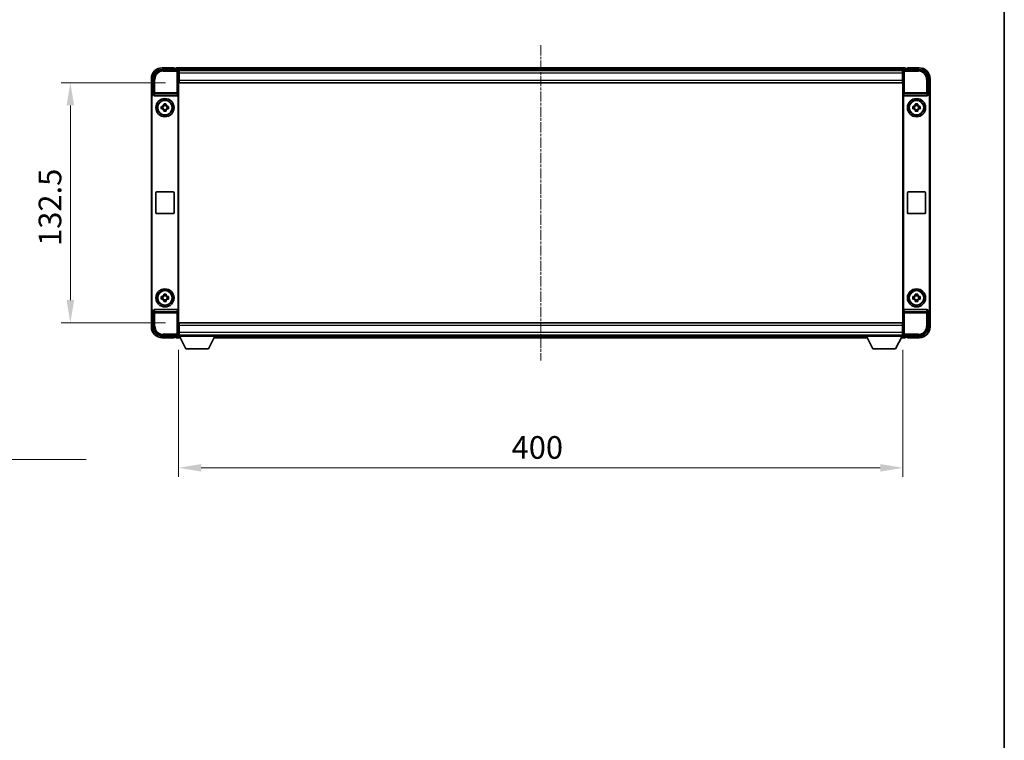
# Model space of a CAD drawing. Units: millimetres. Extents: x 0 to 11018, y 2 to 1407.
# Drawn here: x 2595 to 3138, y 400 to 798 of the extents above; entities that cross this region are included whole.
import ezdxf

# ---------------------------------------------------------------- set-up
doc = ezdxf.new("R2010")
doc.units = ezdxf.units.MM
doc.linetypes.add('CHAIN', pattern=[0.35429999999999995, 0.2362, -0.0295, 0.0591, -0.0295])
for name, color, linetype, lineweight in [('Border (ISO)', 7, 'Continuous', 35), ('Centerline (ISO)', 131, 'Continuous', 18), ('Dimension (ISO)', 7, 'Continuous', 18), ('Dimension (ISO) @ 1', 7, 'Continuous', 18), ('Symbol (ISO) @ 1', 7, 'Continuous', 18), ('Visible (ISO)', 7, 'Continuous', 35), ('Visible Narrow (ISO)', 7, 'Continuous', 25)]:
    doc.layers.add(name, color=color, linetype=linetype, lineweight=lineweight)
doc.styles.add('Note Text (TK)', font='MS PGothic.ttf')
doc.dimstyles.new('Default - Method 1b (TK)', dxfattribs={"dimscale": 3, "dimtxt": 2.5, "dimasz": 2.5, "dimexe": 1, "dimexo": 1.499999999999999, "dimgap": 1, "dimtad": 1, "dimtoh": 1, "dimrnd": 1e-08, "dimdsep": 46, "dimtxsty": 'Note Text (TK)', "dimcen": 0.09, "dimdle": 5, "dimclrd": 100, "dimclre": 100, "dimclrt": 7, "dimadec": 1, "dimazin": 1, "dimtfac": 1, "dimtmove": 0, "dimatfit": 3, "dimfxl": 1, "dimtolj": 1, "dimlwd": -1, "dimlwe": -1, "dimarcsym": 0})
doc.dimstyles.new('Default - Method 1b (TK)$7', dxfattribs={"dimscale": 3, "dimtxt": 2.5, "dimasz": 2.5, "dimexe": 1, "dimexo": 1.499999999999999, "dimgap": 1, "dimtad": 1, "dimtoh": 1, "dimrnd": 1e-08, "dimdsep": 46, "dimtxsty": 'Note Text (TK)', "dimcen": 0.09, "dimdle": 5, "dimclrd": 100, "dimclre": 100, "dimclrt": 7, "dimadec": 1, "dimazin": 1, "dimtfac": 1, "dimtmove": 0, "dimatfit": 3, "dimfxl": 1, "dimtolj": 1, "dimlwd": -1, "dimlwe": -1, "dimarcsym": 0})

# ---------------------------------------------------------------- blocks, each defined once
blk = doc.blocks.new('図面枠 tk図枠')
at = {"layer": 'Border (ISO)'}
blk.add_line((405.4999999999999, 289), (405.4999999999999, 8.000000000000007), dxfattribs=at)
blk = doc.blocks.new('*D47')
at = {"layer": 'Defpoints', "color": 0}
for p in [(2682.752056380204, 762.8417332837142), (2622.752056380204, 630.3417332837255), (2682.75205638021, 630.3417332837255)]:
    blk.add_point(p, dxfattribs=at)
at = {"layer": 'Dimension (ISO)', "color": 100}
for p, q in [((2675.252056380204, 762.8417332837142), (2617.752056380204, 762.8417332837142)), ((2622.752056380204, 750.3417332837142), (2622.752056380204, 642.8417332837255)), ((2675.25205638021, 630.3417332837255), (2617.752056380204, 630.3417332837255))]:
    blk.add_line(p, q, dxfattribs=at)
for points in [[(2620.668723046871, 750.3417332837142), (2624.835389713538, 750.3417332837142), (2622.752056380204, 762.8417332837142)], [(2620.668723046871, 642.8417332837255), (2624.835389713538, 642.8417332837255), (2622.752056380204, 630.3417332837255)]]:
    blk.add_solid(points, dxfattribs=at)
at = {"layer": 'Dimension (ISO)', "color": 7, "insert": (2611.502056380204, 672.7822094741924), "char_height": 12.5, "attachment_point": 4, "rotation": 90, "style": 'Note Text (TK)'}
blk.add_mtext('\\A1;132.5', dxfattribs=at)
blk = doc.blocks.new('*D48')
at = {"layer": 'Defpoints', "color": 0}
for p in [(2682.502056380208, 622.8917332837264), (3082.502056380208, 622.8917332837665), (3082.502056380208, 550.2777310665545)]:
    blk.add_point(p, dxfattribs=at)
at = {"layer": 'Dimension (ISO)', "color": 100}
for p, q in [((2682.502056380208, 615.3917332837264), (2682.502056380208, 545.2777310665545)), ((3082.502056380208, 615.3917332837664), (3082.502056380208, 545.2777310665545)), ((2695.002056380208, 550.2777310665545), (3070.002056380208, 550.2777310665545))]:
    blk.add_line(p, q, dxfattribs=at)
for points in [[(2695.002056380208, 552.3610643998879), (2695.002056380208, 548.1943977332211), (2682.502056380208, 550.2777310665545)], [(3070.002056380208, 552.3610643998879), (3070.002056380208, 548.1943977332211), (3082.502056380208, 550.2777310665545)]]:
    blk.add_solid(points, dxfattribs=at)
at = {"layer": 'Dimension (ISO)', "color": 7, "insert": (2866.430627808779, 561.5277310665545), "char_height": 12.5, "attachment_point": 4, "style": 'Note Text (TK)'}
blk.add_mtext('\\A1;400', dxfattribs=at)

msp = doc.modelspace()

# ---------------------------------------------------------------- linework, layer by layer
at = {"layer": 'Centerline (ISO)', "linetype": 'CHAIN', "ltscale": 23.99096870422363}
msp.add_line((2882.502056380091, 783.591733283643), (2882.502056380091, 609.5917332836433), dxfattribs=at)
at = {"layer": 'Visible (ISO)'}
for p, q in [((2673.499010515304, 770.0917332837255), (2682.002360966699, 770.091733283726)), ((2680.00205638009, 771.091733283643), (2673.502056380091, 771.091733283643)), ((2680.00205638009, 771.091733283643), (2680.002056380091, 770.8417332836432)), ((2680.002056380091, 770.7917332836431), (2680.002056380091, 770.8417332836432)), ((2680.752056380091, 770.7917332836431), (2680.002056380091, 770.7917332836431)), ((3084.002056380091, 771.091733283643), (2681.002056380091, 771.091733283643)), ((2681.002056380091, 770.7917332836431), (2681.002056380091, 771.091733283643)), ((2681.002056380091, 770.7917332836431), (2681.002056380091, 770.3417332836431)), ((2681.002056380091, 770.5417332836431), (2681.002056380091, 770.091733283643)), ((3082.568867982136, 769.8417332836428), (2682.435244778039, 769.8417332836428)), ((2682.502056380208, 769.5920378702162), (2682.502056380208, 763.0917332837258)), ((2682.752056380203, 769.5917332837141), (2682.502056380209, 769.5917332837141)), ((2682.502056380209, 768.5917332837141), (2682.752056380203, 768.5917332837141)), ((2682.752056380204, 768.0917332837146), (2682.752056380203, 769.5917332837141)), ((3082.252056380202, 769.591733283736), (2682.752056380203, 769.5917332837141)), ((2682.752056380204, 768.0917332837147), (2682.752056380205, 764.3417332837148)), ((3082.5020563802, 769.591733283736), (3082.252056380202, 769.591733283736)), ((3082.252056380202, 769.591733283736), (3082.252056380202, 768.0917332837363)), ((3082.252056380202, 768.591733283736), (3082.5020563802, 768.591733283736)), ((3082.252056380202, 764.3417332837364), (3082.252056380202, 768.0917332837363)), ((3082.502056380202, 763.0917332837253), (3082.502056380202, 769.5920378702159)), ((3083.001751793711, 770.0917332837254), (3091.505102245106, 770.0917332837257)), ((3084.002056380091, 771.091733283643), (3084.002056380091, 770.7917332836431)), ((3084.002056380091, 770.3417332836431), (3084.002056380091, 770.7917332836431)), ((3084.002056380091, 770.091733283643), (3084.002056380091, 770.5417332836431)), ((3085.002056380091, 770.7917332836431), (3084.252056380091, 770.7917332836431)), ((3085.002056380091, 770.8417332836432), (3085.002056380091, 771.091733283643)), ((3091.502056380091, 771.091733283643), (3085.002056380091, 771.091733283643)), ((3085.002056380091, 770.8417332836432), (3085.002056380091, 770.7917332836431)), ((2667.502056380091, 765.0917332836431), (2667.502056380091, 755.5923424567067)), ((2668.502056380209, 756.5917332837255), (2668.502056380209, 765.0947791486299)), ((2682.752056380199, 765.9917332837433), (2682.502056380206, 765.9917332837433)), ((2682.502056380208, 763.0917332837258), (2682.502056380214, 630.0917332837264)), ((2682.752056380204, 762.8417332837139), (2682.752056380205, 764.3417332837145)), ((3082.252056380202, 762.8417332837358), (2682.752056380204, 762.8417332837142)), ((3082.502056380198, 765.9917332837437), (3082.252056380199, 765.9917332837437)), ((3082.252056380202, 764.3417332837364), (3082.252056380202, 762.8417332837358)), ((3082.502056380207, 630.0917332837253), (3082.502056380202, 763.0917332837253)), ((3096.502056380201, 765.0947791486304), (3096.502056380202, 756.591733283726)), ((3097.502056380091, 755.5923424567067), (3097.502056380091, 765.0917332836431)), ((2668.501447207229, 756.5917332837255), (2668.502056380209, 756.5917332837255)), ((2668.502056380209, 756.5917332837255), (2668.763962151401, 756.3298275125405)), ((2668.763352978421, 756.3298275125405), (2668.763962151401, 756.3298275125405)), ((2668.763962151401, 756.3298275125405), (2668.763962151402, 756.103411304365)), ((2682.24015060903, 637.0800552630931), (2682.240150609026, 756.1034113043655)), ((3082.763962151395, 756.103411304365), (3082.7639621514, 637.080055263092)), ((3096.502056380202, 756.591733283726), (3096.240150609018, 756.329827512541)), ((3096.240150609018, 756.1034113043655), (3096.240150609018, 756.329827512541)), ((3096.240150609018, 756.329827512541), (3096.240759781999, 756.329827512541)), ((3096.502056380202, 756.591733283726), (3096.502665553183, 756.591733283726)), ((2667.502056380214, 637.5911241107449), (2667.50205638021, 755.5923424567063)), ((2667.763962151406, 637.853029881936), (2667.763962151402, 755.3304366855212)), ((2669.259933558049, 755.5917332837284), (2681.744179202377, 755.591733283729)), ((2674.285389713551, 750.4835240962944), (2674.285389713547, 751.1023941177817)), ((2675.71872304688, 751.1023941177816), (2675.718723046876, 750.4835240962944)), ((3083.259933558042, 755.5917332837284), (3095.74417920237, 755.591733283729)), ((3089.285389713544, 750.4835240962944), (3089.28538971354, 751.1023941177817)), ((3090.718723046873, 751.1023941177816), (3090.718723046869, 750.4835240962944)), ((3097.240150609018, 755.3304366855219), (3097.240150609023, 637.8530298819363)), ((3097.502056380202, 755.592342456707), (3097.502056380207, 637.5911241107449)), ((2672.99139554616, 749.8083999503951), (2673.610265567647, 749.808399950391)), ((2673.610265567647, 748.3750666170658), (2672.99139554616, 748.3750666170617)), ((2673.845291692082, 749.8083999503943), (2673.845291692082, 748.375066617061)), ((2675.718723046879, 750.2484979718575), (2674.285389713546, 750.2484979718575)), ((2674.285389713546, 747.9349685955979), (2675.718723046879, 747.9349685955979)), ((2674.285389713547, 747.0810724496754), (2674.285389713551, 747.6999424711626)), ((2675.718723046876, 747.6999424711626), (2675.71872304688, 747.0810724496752)), ((2676.158821068342, 749.8083999503943), (2676.158821068342, 748.375066617061)), ((2676.393847192779, 749.808399950391), (2677.012717214267, 749.8083999503951)), ((2677.012717214267, 748.3750666170617), (2676.393847192779, 748.3750666170658)), ((3087.991395546153, 749.8083999503951), (3088.610265567641, 749.808399950391)), ((3088.610265567641, 748.3750666170658), (3087.991395546153, 748.3750666170617)), ((3088.845291692075, 749.8083999503943), (3088.845291692075, 748.375066617061)), ((3090.718723046872, 750.2484979718575), (3089.285389713539, 750.2484979718575)), ((3089.285389713539, 747.9349685955979), (3090.718723046872, 747.9349685955979)), ((3089.28538971354, 747.0810724496754), (3089.285389713544, 747.6999424711626)), ((3090.718723046869, 747.6999424711626), (3090.718723046873, 747.0810724496752)), ((3091.158821068335, 749.8083999503943), (3091.158821068335, 748.375066617061)), ((3091.393847192772, 749.808399950391), (3092.012717214259, 749.8083999503951)), ((3092.012717214259, 748.3750666170617), (3091.393847192772, 748.3750666170658)), ((2670.002056380216, 691.0917332837287), (2670.002056380216, 702.0917332837288)), ((2670.502056380215, 702.5917332837288), (2679.502056380215, 702.5917332837291)), ((2680.002056380216, 702.0917332837292), (2680.002056380216, 691.0917332837291)), ((3085.002056380209, 691.0917332837286), (3085.002056380209, 702.0917332837284)), ((3085.502056380209, 702.5917332837284), (3094.502056380209, 702.5917332837289)), ((3095.002056380209, 702.091733283729), (3095.002056380209, 691.091733283729)), ((2679.502056380216, 690.5917332837292), (2670.502056380216, 690.5917332837288)), ((3094.502056380209, 690.591733283729), (3085.502056380209, 690.5917332837284)), ((2672.991395546164, 644.8083999503954), (2673.610265567651, 644.8083999503916)), ((2673.610265567651, 643.3750666170661), (2672.991395546164, 643.3750666170622)), ((2673.845291692086, 644.8083999503948), (2673.845291692086, 643.3750666170615)), ((2674.285389713555, 645.4835240962949), (2674.285389713551, 646.1023941177821)), ((2675.718723046883, 645.248497971858), (2674.28538971355, 645.248497971858)), ((2674.28538971355, 642.9349685955983), (2675.718723046883, 642.9349685955983)), ((2674.285389713551, 642.0810724496757), (2674.285389713555, 642.6999424711628)), ((2675.718723046884, 646.102394117782), (2675.71872304688, 645.4835240962949)), ((2675.71872304688, 642.6999424711628), (2675.718723046884, 642.0810724496756)), ((2676.158821068346, 644.8083999503948), (2676.158821068346, 643.3750666170615)), ((2676.393847192783, 644.8083999503916), (2677.012717214271, 644.8083999503954)), ((2677.012717214271, 643.3750666170622), (2676.393847192783, 643.3750666170661)), ((3087.991395546157, 644.8083999503951), (3088.610265567645, 644.8083999503912)), ((3088.610265567645, 643.3750666170658), (3087.991395546157, 643.3750666170617)), ((3088.84529169208, 644.8083999503943), (3088.84529169208, 643.3750666170611)), ((3089.285389713548, 645.4835240962944), (3089.285389713544, 646.1023941177817)), ((3090.718723046876, 645.2484979718575), (3089.285389713543, 645.2484979718575)), ((3089.285389713543, 642.9349685955978), (3090.718723046876, 642.9349685955978)), ((3089.285389713544, 642.0810724496753), (3089.285389713548, 642.6999424711624)), ((3090.718723046877, 646.1023941177817), (3090.718723046874, 645.4835240962944)), ((3090.718723046874, 642.6999424711624), (3090.718723046877, 642.0810724496752)), ((3091.15882106834, 644.8083999503943), (3091.15882106834, 643.3750666170611)), ((3091.393847192777, 644.8083999503912), (3092.012717214264, 644.8083999503951)), ((3092.012717214264, 643.3750666170617), (3091.393847192777, 643.3750666170658)), ((2667.502056380091, 637.5911241107444), (2667.502056380091, 628.0917332836424)), ((2668.502056380214, 636.5917332837258), (2668.501447207233, 636.5917332837258)), ((2668.502056380214, 636.5917332837258), (2668.763962151406, 636.853639054917)), ((2668.502056380214, 628.0886874188213), (2668.502056380214, 636.5917332837258)), ((2668.763962151406, 636.853639054917), (2668.763352978425, 636.853639054917)), ((2668.763962151406, 637.0800552630925), (2668.763962151406, 636.853639054917)), ((2681.744179202382, 637.5917332837294), (2669.259933558055, 637.591733283729)), ((3095.744179202376, 637.5917332837291), (3083.259933558048, 637.5917332837286)), ((3096.240150609024, 636.853639054917), (3096.240150609024, 637.0800552630925)), ((3096.502056380208, 636.591733283726), (3096.240150609024, 636.853639054917)), ((3096.240759782004, 636.853639054917), (3096.240150609024, 636.853639054917)), ((3096.502665553188, 636.591733283726), (3096.502056380208, 636.591733283726)), ((3096.502056380208, 636.591733283726), (3096.502056380208, 628.0886874188215)), ((3097.502056380091, 628.0917332836432), (3097.502056380091, 637.5911241107451)), ((2682.502056380214, 630.0917332837264), (2682.502056380214, 623.5914286972358)), ((2682.502056380211, 627.1917332837435), (2682.752056380206, 627.1917332837435)), ((2682.75205638021, 630.3417332837251), (3082.252056380208, 630.3417332837676)), ((2682.75205638021, 628.8417332837258), (2682.75205638021, 630.3417332837251)), ((2682.75205638021, 628.8417332837258), (2682.75205638021, 625.0917332837258)), ((3082.252056380208, 630.3417332837676), (3082.252056380209, 628.8417332837682)), ((3082.252056380209, 625.0917332837683), (3082.252056380209, 628.8417332837682)), ((3082.252056380206, 627.1917332837438), (3082.502056380205, 627.1917332837438)), ((3082.502056380208, 623.591428697235), (3082.502056380207, 630.0917332837253)), ((2682.002360966705, 623.0917332837264), (2673.49901051531, 623.091733283726)), ((2673.502056380091, 622.0917332836425), (2680.00205638009, 622.0917332836425)), ((2680.002056380091, 622.3417332836426), (2680.002056380091, 622.3917332836426)), ((2680.002056380091, 622.3917332836426), (2680.752056380091, 622.3917332836426)), ((2680.002056380091, 622.3417332836426), (2680.00205638009, 622.0917332836425)), ((2681.002056380091, 623.0917332836424), (2681.002056380091, 622.6417332836425)), ((2681.002056380091, 622.8417332836435), (2681.002056380091, 622.3917332836435)), ((2681.002056380091, 622.0917332836432), (2681.002056380091, 622.3917332836435)), ((2681.002056380091, 622.0917332836433), (2683.413650583032, 622.0917332836433)), ((2682.43524477795, 623.3417332836434), (2682.502056380091, 623.3417332836434)), ((2682.75205638021, 624.5917332837251), (2682.502056380215, 624.5917332837251)), ((2682.502056380215, 623.5917332837251), (2682.75205638021, 623.5917332837251)), ((2682.502056380208, 623.5917332837263), (2682.502056380208, 622.8917332837262)), ((2682.502056380208, 623.5917332837263), (2703.102056380208, 623.5917332837263)), ((2682.502056380208, 622.8917332837262), (2703.102056380208, 622.8917332837262)), ((2682.75205638021, 623.5917332837251), (2682.75205638021, 625.0917332837258)), ((2682.75205638021, 623.5917332837251), (3082.252056380208, 623.5917332837676)), ((2686.552056380206, 615.9917332837246), (2683.002056380207, 622.8917332837261)), ((2699.052056380206, 615.9917332837246), (2702.602056380208, 622.8917332837261)), ((2702.190462177149, 622.0917332836433), (3062.813650583052, 622.0917332836432)), ((2703.102056380208, 623.5917332837263), (2703.102056380208, 622.8917332837262)), ((2703.102056380091, 623.3417332836434), (3061.902056380091, 623.3417332836433)), ((3061.902056380208, 623.5917332837665), (3061.902056380208, 622.8917332837665)), ((3061.902056380208, 623.5917332837665), (3082.502056380208, 623.5917332837665)), ((3061.902056380208, 622.8917332837665), (3082.502056380208, 622.8917332837665)), ((3065.952056380206, 615.9917332837648), (3062.402056380208, 622.8917332837664)), ((3078.452056380206, 615.9917332837648), (3082.002056380208, 622.8917332837664)), ((3081.590462177129, 622.0917332836432), (3084.002056380091, 622.0917332836432)), ((3082.252056380209, 625.0917332837682), (3082.252056380208, 623.5917332837676)), ((3082.502056380207, 624.5917332837676), (3082.252056380208, 624.5917332837676)), ((3082.252056380208, 623.5917332837676), (3082.502056380207, 623.5917332837676)), ((3082.502056380208, 623.5917332837665), (3082.502056380208, 622.8917332837665)), ((3082.502056380091, 623.3417332836433), (3082.568867982237, 623.3417332836433)), ((3091.505102245112, 623.0917332837257), (3083.001751793717, 623.0917332837253)), ((3084.002056380091, 622.6417332836432), (3084.002056380091, 623.0917332836433)), ((3084.002056380091, 622.3917332836435), (3084.002056380091, 622.8417332836434)), ((3084.002056380091, 622.3917332836435), (3084.002056380091, 622.0917332836432)), ((3084.252056380091, 622.3917332836435), (3085.002056380091, 622.3917332836435)), ((3085.002056380091, 622.3917332836435), (3085.002056380091, 622.3417332836434)), ((3085.002056380091, 622.0917332836433), (3085.002056380091, 622.3417332836435)), ((3085.002056380091, 622.0917332836433), (3091.502056380091, 622.0917332836433)), ((2686.552056380206, 615.9917332837246), (2699.052056380206, 615.9917332837246)), ((3065.952056380206, 615.9917332837648), (3078.452056380206, 615.9917332837648))]:
    msp.add_line(p, q, dxfattribs=at)
for centre, radius in [((2675.002056380214, 749.0917332837288), 4.99999999999998), ((2675.002056380212, 749.0917332837275), 4.150000000000001), ((2675.002056380213, 749.0917332837283), 4.001269272005929), ((3090.002056380206, 749.0917332837288), 5), ((3090.002056380205, 749.0917332837275), 4.150000000000001), ((3090.002056380206, 749.0917332837283), 4.001269272005929), ((2675.002056380218, 644.0917332837292), 4.99999999999998), ((2675.002056380216, 644.091733283728), 4.149999999999998), ((2675.002056380217, 644.0917332837287), 4.001269272005927), ((3090.002056380212, 644.0917332837288), 5), ((3090.002056380209, 644.0917332837276), 4.15), ((3090.00205638021, 644.0917332837283), 4.001269272005929)]:
    msp.add_circle(centre, radius, dxfattribs=at)
for centre, radius, start, end in [((2673.502056380091, 765.0917332836431), 6.000000000000022, 90, 180), ((2680.752056380091, 770.5417332836431), 0.2500000000000046, 0, 90), ((3084.252056380091, 770.5417332836431), 0.2500000000000009, 90, 180), ((3091.502056380091, 765.0917332836431), 5.999999999999987, 0, 90), ((2675.002056380214, 749.0917332837284), 1.565468868102164, 117.2450313276168, 152.7549686723853), ((2675.002056380214, 749.0917332837284), 1.565468868102166, 27.24503132761725, 62.75496867238314), ((3090.002056380206, 749.0917332837284), 1.565468868102164, 117.245031327604, 152.7549686723853), ((3090.002056380206, 749.0917332837284), 1.565468868102166, 27.24503132761264, 62.75496867238164), ((2675.002056380214, 749.0917332837284), 1.56546886810217, 207.2450313276172, 242.7549686723831), ((2675.002056380214, 749.0917332837284), 1.565468868102166, 297.2450313276178, 332.7549686723853), ((3090.002056380206, 749.0917332837284), 1.56546886810217, 207.2450313276126, 242.7549686723815), ((3090.002056380206, 749.0917332837284), 1.565468868102166, 297.2450313276037, 332.7549686723853), ((2670.502056380215, 702.0917332837288), 0.4999999999999963, 90, 180), ((2679.502056380215, 702.0917332837291), 0.4999999999999997, 0, 90), ((3085.502056380209, 702.0917332837284), 0.5000000000000006, 90, 180), ((3094.502056380209, 702.091733283729), 0.500000000000005, 0, 90), ((2670.502056380216, 691.0917332837287), 0.5000000000000031, 180, 270), ((2679.502056380216, 691.0917332837291), 0.4999999999999986, 270, 0), ((3085.502056380209, 691.0917332837287), 0.5000000000000016, 180, 270), ((3094.502056380209, 691.091733283729), 0.4999999999999984, 270, 0), ((2675.002056380217, 644.0917332837289), 1.565468868102164, 117.2450313276168, 152.7549686723853), ((2675.002056380217, 644.0917332837289), 1.565468868102169, 207.2450313276172, 242.7549686723831), ((2675.002056380217, 644.0917332837289), 1.565468868102165, 27.24503132761725, 62.75496867238314), ((2675.002056380217, 644.0917332837289), 1.565468868102165, 297.2450313276178, 332.7549686723853), ((3090.002056380211, 644.0917332837284), 1.565468868102164, 117.245031327604, 152.7549686723853), ((3090.002056380211, 644.0917332837284), 1.565468868102169, 207.2450313276126, 242.7549686723815), ((3090.002056380211, 644.0917332837284), 1.565468868102165, 27.24503132761264, 62.75496867238164), ((3090.002056380211, 644.0917332837284), 1.565468868102166, 297.2450313276037, 332.7549686723853), ((2673.502056380091, 628.0917332836424), 6.000000000000023, 180, 270), ((3091.502056380091, 628.0917332836432), 5.999999999999985, 270, 0), ((2680.752056380091, 622.6417332836425), 0.2500000000000024, 270, 0), ((3084.252056380091, 622.6417332836432), 0.2500000000000031, 180, 270)]:
    msp.add_arc(centre, radius, start, end, dxfattribs=at)
for centre, major_axis, ratio, start_param, end_param in [((2673.505104101702, 765.0886855622315), (-3.539842722996082, 3.539842722995792), 0.9987827659587184, 5.498396131367716, 7.067974482991373), ((2682.001751608059, 769.5914285115764), (0.3539842722995818, 0.3539842722996058), 0.9987827659587182, 5.498396131367973, 7.067974482991486), ((3083.002361152351, 769.591428511576), (-0.3539842722996127, 0.3539842722995774), 0.9987827659587184, 5.498396131367957, 7.067974482991825), ((3091.499008658708, 765.0886855622315), (3.539842722995798, 3.539842722996103), 0.9987827659587184, 5.498396131367786, 7.067974482991406), ((2668.502665924508, 755.5911237394266), (-0.7079685445992144, 0.7079685445991614), 0.9987827659587184, 5.498396131367791, 7.067974482991393), ((2668.7645716957, 755.3292179682416), (-0.7079685445992144, 0.7079685445991614), 0.9987827659587184, 5.498396131367791, 7.067974482991393), ((2669.264266923551, 756.1078819005583), (-0.0697482562287881, -0.5117122633314001), 0.9681594448393557, 4.85225610183915, 6.414390868867675), ((2681.739845836876, 756.1078819005587), (0.0697482562288302, -0.5117122633313943), 0.9681594448393553, 6.151979745491411, 7.714114512519942), ((3083.264266923544, 756.1078819005583), (-0.0697482562287888, -0.5117122633314019), 0.9681594448393553, 4.852256101839156, 6.414390868866966), ((3095.739845836869, 756.1078819005587), (0.0697482562288325, -0.5117122633313959), 0.9681594448393557, 6.151979745492117, 7.714114512519932), ((3096.23954106472, 755.3292179682422), (0.7079685445991638, 0.7079685445992171), 0.9987827659587182, 5.49839613136788, 7.067974482991482), ((3096.501446835903, 755.5911237394272), (0.7079685445991638, 0.7079685445992171), 0.9987827659587182, 5.49839613136788, 7.067974482991482), ((2668.502665924513, 637.5923428280247), (-0.7079685445991628, -0.7079685445992125), 0.9987827659587184, 5.498396131367705, 7.067974482991307), ((2668.764571695705, 637.8542485992158), (-0.7079685445991628, -0.7079685445992125), 0.9987827659587184, 5.498396131367705, 7.067974482991307), ((2669.264266923556, 637.0755846668991), (-0.069748256228831, 0.5117122633313941), 0.9681594448393557, 6.151979745491409, 7.71411451251994), ((2681.739845836881, 637.0755846668997), (0.0697482562287898, 0.5117122633313999), 0.9681594448393552, 4.852256101839152, 6.414390868867679), ((3083.26426692355, 637.0755846668987), (-0.0697482562288317, 0.5117122633313962), 0.9681594448393555, 6.151979745491409, 7.714114512519934), ((3095.739845836874, 637.0755846668993), (0.0697482562287871, 0.511712263331402), 0.9681594448393553, 4.852256101839153, 6.414390868866963), ((3096.239541064725, 637.8542485992158), (0.7079685445992191, -0.7079685445991624), 0.9987827659587182, 5.498396131367611, 7.067974482991392), ((3096.501446835909, 637.5923428280247), (0.7079685445992191, -0.7079685445991624), 0.9987827659587182, 5.498396131367611, 7.067974482991303), ((2673.505104101709, 628.09478100522), (-3.539842722995793, -3.53984272299608), 0.9987827659587182, 5.498396131367718, 7.067974482991373), ((3091.499008658713, 628.0947810052198), (3.539842722996106, -3.539842722995799), 0.9987827659587182, 5.49839613136775, 7.067974482991406), ((2682.001751608065, 623.5920380558758), (0.3539842722996104, -0.3539842722995771), 0.9987827659587184, 5.498396131367604, 7.067974482991296), ((3083.002361152358, 623.5920380558748), (-0.3539842722995823, -0.3539842722996082), 0.9987827659587182, 5.498396131367615, 7.067974482991129)]:
    msp.add_ellipse(centre, major_axis=major_axis, ratio=ratio, start_param=start_param, end_param=end_param, dxfattribs=at)
for points, knots in [([(2674.285389713547, 751.1023941177816), (2674.532187091531, 751.1097234535387), (2674.775712491679, 751.1131234579885), (2675.228400268748, 751.1131234579885), (2675.471925668896, 751.1097234535387), (2675.71872304688, 751.1023941177816)], [4.331071920801855, 4.331071920801855, 4.331071920801855, 4.331071920801855, 4.398975087362121, 4.398975087362121, 4.466878253922385, 4.466878253922385, 4.466878253922385, 4.466878253922385]), ([(3089.28538971354, 751.1023941177816), (3089.532187091525, 751.1097234535387), (3089.775712491672, 751.1131234579885), (3090.228400268741, 751.1131234579885), (3090.471925668889, 751.1097234535387), (3090.718723046873, 751.1023941177816)], [4.331071920801855, 4.331071920801855, 4.331071920801855, 4.331071920801855, 4.398975087362121, 4.398975087362121, 4.466878253922385, 4.466878253922385, 4.466878253922385, 4.466878253922385]), ([(2672.99139554616, 748.3750666170617), (2672.984066210403, 748.621863995046), (2672.980666205953, 748.8653893951943), (2672.980666205953, 749.3180771722627), (2672.984066210403, 749.5616025724108), (2672.99139554616, 749.8083999503951)], [4.331071920801854, 4.331071920801854, 4.331071920801854, 4.331071920801854, 4.398975087362119, 4.398975087362119, 4.466878253922383, 4.466878253922383, 4.466878253922383, 4.466878253922383]), ([(2675.71872304688, 747.0810724496754), (2675.471925668896, 747.0737431139182), (2675.228400268748, 747.0703431094684), (2674.775712491679, 747.0703431094684), (2674.532187091531, 747.0737431139182), (2674.285389713547, 747.0810724496754)], [4.331071920801855, 4.331071920801855, 4.331071920801855, 4.331071920801855, 4.39897508736212, 4.39897508736212, 4.466878253922384, 4.466878253922384, 4.466878253922384, 4.466878253922384]), ([(2677.012717214267, 749.8083999503951), (2677.020046550024, 749.5616025724108), (2677.023446554473, 749.3180771722627), (2677.023446554473, 748.8653893951943), (2677.020046550024, 748.621863995046), (2677.012717214267, 748.3750666170617)], [4.331071920801856, 4.331071920801856, 4.331071920801856, 4.331071920801856, 4.398975087362122, 4.398975087362122, 4.466878253922387, 4.466878253922387, 4.466878253922387, 4.466878253922387]), ([(3087.991395546153, 748.3750666170617), (3087.984066210396, 748.621863995046), (3087.980666205947, 748.8653893951943), (3087.980666205947, 749.3180771722627), (3087.984066210396, 749.5616025724108), (3087.991395546153, 749.8083999503951)], [4.331071920801854, 4.331071920801854, 4.331071920801854, 4.331071920801854, 4.398975087362119, 4.398975087362119, 4.466878253922383, 4.466878253922383, 4.466878253922383, 4.466878253922383]), ([(3090.718723046873, 747.0810724496754), (3090.471925668889, 747.0737431139182), (3090.228400268741, 747.0703431094684), (3089.775712491672, 747.0703431094684), (3089.532187091525, 747.0737431139182), (3089.28538971354, 747.0810724496754)], [4.331071920801855, 4.331071920801855, 4.331071920801855, 4.331071920801855, 4.39897508736212, 4.39897508736212, 4.466878253922384, 4.466878253922384, 4.466878253922384, 4.466878253922384]), ([(3092.012717214259, 749.8083999503951), (3092.020046550017, 749.5616025724108), (3092.023446554466, 749.3180771722627), (3092.023446554466, 748.8653893951943), (3092.020046550017, 748.621863995046), (3092.012717214259, 748.3750666170617)], [4.331071920801856, 4.331071920801856, 4.331071920801856, 4.331071920801856, 4.398975087362122, 4.398975087362122, 4.466878253922387, 4.466878253922387, 4.466878253922387, 4.466878253922387]), ([(2672.991395546164, 643.3750666170622), (2672.984066210407, 643.6218639950465), (2672.980666205957, 643.8653893951947), (2672.980666205957, 644.318077172263), (2672.984066210407, 644.5616025724111), (2672.991395546164, 644.8083999503954)], [4.331071920801854, 4.331071920801854, 4.331071920801854, 4.331071920801854, 4.398975087362119, 4.398975087362119, 4.466878253922383, 4.466878253922383, 4.466878253922383, 4.466878253922383]), ([(2674.285389713551, 646.102394117782), (2674.532187091535, 646.1097234535392), (2674.775712491684, 646.1131234579888), (2675.228400268752, 646.1131234579888), (2675.4719256689, 646.1097234535392), (2675.718723046884, 646.102394117782)], [4.331071920801855, 4.331071920801855, 4.331071920801855, 4.331071920801855, 4.398975087362121, 4.398975087362121, 4.466878253922385, 4.466878253922385, 4.466878253922385, 4.466878253922385]), ([(2675.718723046884, 642.0810724496757), (2675.4719256689, 642.0737431139185), (2675.228400268752, 642.0703431094689), (2674.775712491684, 642.0703431094689), (2674.532187091535, 642.0737431139185), (2674.285389713551, 642.0810724496757)], [4.331071920801855, 4.331071920801855, 4.331071920801855, 4.331071920801855, 4.39897508736212, 4.39897508736212, 4.466878253922384, 4.466878253922384, 4.466878253922384, 4.466878253922384]), ([(2677.012717214271, 644.8083999503954), (2677.020046550028, 644.5616025724111), (2677.023446554477, 644.318077172263), (2677.023446554477, 643.8653893951947), (2677.020046550028, 643.6218639950465), (2677.012717214271, 643.3750666170622)], [4.331071920801856, 4.331071920801856, 4.331071920801856, 4.331071920801856, 4.398975087362122, 4.398975087362122, 4.466878253922387, 4.466878253922387, 4.466878253922387, 4.466878253922387]), ([(3087.991395546157, 643.3750666170617), (3087.9840662104, 643.621863995046), (3087.980666205951, 643.8653893951943), (3087.980666205951, 644.3180771722627), (3087.9840662104, 644.5616025724108), (3087.991395546157, 644.8083999503951)], [4.331071920801854, 4.331071920801854, 4.331071920801854, 4.331071920801854, 4.398975087362119, 4.398975087362119, 4.466878253922383, 4.466878253922383, 4.466878253922383, 4.466878253922383]), ([(3089.285389713544, 646.1023941177817), (3089.532187091528, 646.1097234535388), (3089.775712491676, 646.1131234579885), (3090.228400268745, 646.1131234579885), (3090.471925668893, 646.1097234535388), (3090.718723046877, 646.1023941177817)], [4.331071920801855, 4.331071920801855, 4.331071920801855, 4.331071920801855, 4.398975087362121, 4.398975087362121, 4.466878253922385, 4.466878253922385, 4.466878253922385, 4.466878253922385]), ([(3090.718723046877, 642.0810724496753), (3090.471925668893, 642.0737431139182), (3090.228400268745, 642.0703431094684), (3089.775712491676, 642.0703431094684), (3089.532187091528, 642.0737431139182), (3089.285389713544, 642.0810724496753)], [4.331071920801855, 4.331071920801855, 4.331071920801855, 4.331071920801855, 4.39897508736212, 4.39897508736212, 4.466878253922384, 4.466878253922384, 4.466878253922384, 4.466878253922384]), ([(3092.012717214264, 644.8083999503951), (3092.020046550021, 644.5616025724108), (3092.023446554471, 644.3180771722627), (3092.023446554471, 643.8653893951943), (3092.020046550021, 643.621863995046), (3092.012717214264, 643.3750666170617)], [4.331071920801856, 4.331071920801856, 4.331071920801856, 4.331071920801856, 4.398975087362122, 4.398975087362122, 4.466878253922387, 4.466878253922387, 4.466878253922387, 4.466878253922387])]:
    msp.add_open_spline(points, degree=3, knots=knots, dxfattribs=at)
for points, weights in [([(2674.285389713551, 750.4835240962944), (2674.28538971355, 750.0737177724111), (2674.285389713546, 749.8083999503949)], [1.03074466748081, 1.226564751414978, 1.359563947257628]), ([(2675.718723046879, 749.8083999503949), (2675.71872304688, 750.073717772404), (2675.718723046876, 750.4835240962944)], [1.359563947257628, 1.226564751414978, 1.030744667480812]), ([(3089.285389713544, 750.4835240962944), (3089.285389713543, 750.0737177724111), (3089.28538971354, 749.8083999503949)], [1.03074466748081, 1.226564751414978, 1.359563947257628]), ([(3090.718723046873, 749.8083999503949), (3090.718723046873, 750.073717772404), (3090.718723046869, 750.4835240962944)], [1.359563947257628, 1.226564751414978, 1.030744667480812]), ([(2674.285389713546, 749.8083999503949), (2674.020071891537, 749.808399950395), (2673.610265567648, 749.808399950391)], [1.359563947257628, 1.226564751414977, 1.030744667480809]), ([(2673.610265567648, 748.3750666170656), (2674.020071891531, 748.3750666170646), (2674.285389713547, 748.3750666170615)], [1.03074466748081, 1.226564751414978, 1.359563947257628]), ([(2674.285389713546, 748.3750666170615), (2674.285389713547, 748.1097487950526), (2674.285389713551, 747.6999424711626)], [1.359563947257628, 1.226564751414978, 1.030744667480811]), ([(2676.393847192779, 749.8083999503912), (2675.984040868896, 749.808399950392), (2675.718723046879, 749.8083999503949)], [1.030744667480814, 1.226564751414979, 1.359563947257628]), ([(2675.718723046876, 747.6999424711626), (2675.718723046877, 748.1097487950453), (2675.718723046879, 748.3750666170616)], [1.030744667480812, 1.226564751414978, 1.359563947257628]), ([(2675.718723046879, 748.3750666170615), (2675.984040868888, 748.3750666170617), (2676.393847192779, 748.3750666170658)], [1.359563947257628, 1.226564751414979, 1.030744667480814]), ([(3089.285389713539, 749.8083999503949), (3089.020071891531, 749.808399950395), (3088.610265567641, 749.808399950391)], [1.359563947257628, 1.226564751414977, 1.030744667480809]), ([(3088.610265567641, 748.3750666170656), (3089.020071891523, 748.3750666170646), (3089.285389713539, 748.3750666170615)], [1.03074466748081, 1.226564751414978, 1.359563947257628]), ([(3089.285389713539, 748.3750666170615), (3089.285389713539, 748.1097487950526), (3089.285389713544, 747.6999424711626)], [1.359563947257628, 1.226564751414978, 1.030744667480811]), ([(3091.393847192772, 749.8083999503912), (3090.984040868889, 749.808399950392), (3090.718723046873, 749.8083999503949)], [1.030744667480814, 1.226564751414979, 1.359563947257628]), ([(3090.718723046869, 747.6999424711626), (3090.71872304687, 748.1097487950453), (3090.718723046873, 748.3750666170616)], [1.030744667480812, 1.226564751414978, 1.359563947257628]), ([(3090.718723046873, 748.3750666170615), (3090.984040868882, 748.3750666170617), (3091.393847192772, 748.3750666170658)], [1.359563947257628, 1.226564751414979, 1.030744667480814]), ([(2674.28538971355, 644.8083999503953), (2674.020071891542, 644.8083999503954), (2673.610265567651, 644.8083999503916)], [1.359563947257628, 1.226564751414977, 1.030744667480809]), ([(2673.610265567651, 643.3750666170661), (2674.020071891534, 643.3750666170649), (2674.28538971355, 643.3750666170619)], [1.03074466748081, 1.226564751414978, 1.359563947257628]), ([(2674.285389713555, 645.4835240962949), (2674.285389713553, 645.0737177724116), (2674.28538971355, 644.8083999503953)], [1.03074466748081, 1.226564751414978, 1.359563947257628]), ([(2674.28538971355, 643.3750666170619), (2674.28538971355, 643.109748795053), (2674.285389713555, 642.6999424711628)], [1.359563947257628, 1.226564751414978, 1.030744667480811]), ([(2675.718723046884, 644.8083999503953), (2675.718723046884, 645.0737177724046), (2675.71872304688, 645.4835240962949)], [1.359563947257628, 1.226564751414978, 1.030744667480812]), ([(2676.393847192784, 644.8083999503916), (2675.9840408689, 644.8083999503925), (2675.718723046884, 644.8083999503953)], [1.030744667480814, 1.226564751414979, 1.359563947257628]), ([(2675.71872304688, 642.6999424711628), (2675.718723046881, 643.1097487950458), (2675.718723046884, 643.3750666170619)], [1.030744667480812, 1.226564751414978, 1.359563947257628]), ([(2675.718723046884, 643.3750666170619), (2675.984040868892, 643.3750666170619), (2676.393847192784, 643.3750666170661)], [1.359563947257628, 1.226564751414979, 1.030744667480814]), ([(3089.285389713544, 644.8083999503949), (3089.020071891534, 644.808399950395), (3088.610265567645, 644.8083999503912)], [1.359563947257628, 1.226564751414977, 1.030744667480809]), ([(3088.610265567645, 643.375066617066), (3089.020071891527, 643.3750666170644), (3089.285389713544, 643.3750666170615)], [1.03074466748081, 1.226564751414978, 1.359563947257628]), ([(3089.285389713548, 645.4835240962944), (3089.285389713547, 645.0737177724112), (3089.285389713544, 644.808399950395)], [1.03074466748081, 1.226564751414978, 1.359563947257628]), ([(3089.285389713544, 643.3750666170615), (3089.285389713544, 643.1097487950527), (3089.285389713548, 642.6999424711624)], [1.359563947257628, 1.226564751414978, 1.030744667480811]), ([(3090.718723046878, 644.8083999503949), (3090.718723046877, 645.0737177724042), (3090.718723046874, 645.4835240962944)], [1.359563947257628, 1.226564751414978, 1.030744667480812]), ([(3091.393847192777, 644.8083999503912), (3090.984040868893, 644.808399950392), (3090.718723046878, 644.8083999503949)], [1.030744667480814, 1.226564751414979, 1.359563947257628]), ([(3090.718723046874, 642.6999424711624), (3090.718723046874, 643.1097487950454), (3090.718723046877, 643.3750666170615)], [1.030744667480812, 1.226564751414978, 1.359563947257628]), ([(3090.718723046878, 643.3750666170615), (3090.984040868886, 643.3750666170617), (3091.393847192777, 643.3750666170658)], [1.359563947257628, 1.226564751414979, 1.030744667480814])]:
    msp.add_rational_spline(points, weights, degree=2, dxfattribs=at)
at = {"layer": 'Visible Narrow (ISO)'}
for p, q in [((2673.918669107852, 769.6720746911896), (2673.499010515304, 770.0917332837255)), ((2673.502056380091, 771.091733283643), (2673.502056380091, 770.8417332836432)), ((2673.502056380091, 770.8417332836432), (2680.002056380091, 770.8417332836432)), ((2673.918669107852, 769.6720746911896), (2673.918669107852, 769.1723792776804)), ((2681.582702374165, 769.67207469119), (2673.918669107852, 769.6720746911896)), ((2673.918669107852, 769.1723792776804), (2681.582702374166, 769.1723792776805)), ((3084.002056380091, 770.7917332836431), (2681.002056380091, 770.7917332836431)), ((3084.002056380091, 770.3417332836431), (2681.002056380091, 770.3417332836431)), ((2682.002360966699, 770.091733283726), (2681.582702374165, 769.67207469119)), ((2681.582702374165, 769.6720746911899), (2681.582702374166, 769.1723792776805)), ((2681.582702374166, 769.1723792776805), (2682.082397787675, 769.1723792776804)), ((2681.582702374166, 769.1723792776805), (2681.582702374166, 757.2607743357314)), ((2682.082397787675, 769.1723792776804), (2682.502056380208, 769.5920378702162)), ((2682.082397787675, 757.2607743357313), (2682.082397787675, 769.1723792776804)), ((2682.752056380091, 768.2917332836473), (2682.502056380097, 768.2917332836473)), ((3082.252056380202, 768.0917332837363), (2682.752056380204, 768.0917332837147)), ((3082.50205638009, 768.2917332836473), (3082.252056380091, 768.2917332836473)), ((3082.502056380202, 769.5920378702159), (3082.92171497275, 769.1723792776801)), ((3082.92171497275, 769.1723792776801), (3082.92171497275, 757.2607743357307)), ((3082.92171497275, 769.1723792776801), (3083.42141038626, 769.1723792776802)), ((3083.421410386259, 769.6720746911896), (3083.001751793711, 770.0917332837254)), ((3083.42141038626, 769.1723792776802), (3083.421410386259, 769.6720746911896)), ((3091.085443652572, 769.6720746911899), (3083.421410386259, 769.6720746911896)), ((3083.42141038626, 769.1723792776802), (3091.085443652572, 769.1723792776805)), ((3083.42141038626, 757.2607743357308), (3083.42141038626, 769.1723792776802)), ((3085.002056380091, 770.8417332836432), (3091.502056380091, 770.8417332836432)), ((3091.505102245106, 770.0917332837257), (3091.085443652572, 769.6720746911899)), ((3091.085443652572, 769.6720746911899), (3091.085443652572, 769.1723792776805)), ((3091.502056380091, 771.091733283643), (3091.502056380091, 770.8417332836432)), ((2667.502056380091, 765.0917332836431), (2667.752056380091, 765.0917332836431)), ((2667.752056380091, 756.2537056459546), (2667.752056380091, 765.0917332836431)), ((2668.502056380209, 765.0947791486299), (2668.921714972757, 764.675120556094)), ((2668.921714972757, 764.675120556094), (2669.421410386267, 764.6751205560942)), ((2668.921714972757, 764.675120556094), (2668.921714972757, 757.2607743357307)), ((2669.421410386267, 757.2607743357308), (2669.421410386267, 764.6751205560942)), ((2682.752056380091, 766.3917332836473), (2682.502056380097, 766.3917332836473)), ((2682.752056380205, 764.3417332837148), (3082.252056380202, 764.3417332837364)), ((3082.50205638009, 766.3917332836473), (3082.252056380091, 766.3917332836473)), ((3096.082397787669, 764.6751205560946), (3095.582702374159, 764.6751205560948)), ((3095.582702374159, 764.6751205560948), (3095.582702374159, 757.2607743357314)), ((3096.082397787669, 764.6751205560946), (3096.502056380201, 765.0947791486304)), ((3096.082397787669, 757.2607743357313), (3096.082397787669, 764.6751205560946)), ((3097.252056380091, 765.0917332836431), (3097.252056380091, 756.2537056459489)), ((3097.502056380091, 765.0917332836431), (3097.252056380091, 765.0917332836431)), ((2668.763352978421, 756.3298275125405), (2668.501447207229, 756.5917332837255)), ((2668.921714972757, 757.2607743357307), (2668.763962151402, 756.103411304365)), ((2669.421410386267, 757.2607743357308), (2668.921714972757, 757.2607743357307)), ((2669.259933558049, 755.5917332837284), (2669.421410386267, 756.7764177146948)), ((2669.421410386267, 756.7764177146948), (2669.421410386267, 757.2607743357308)), ((2681.582702374166, 757.2607743357314), (2669.421410386267, 757.2607743357308)), ((2669.421410386267, 756.7764177146948), (2681.582702374166, 756.7764177146954)), ((2682.082397787675, 757.2607743357312), (2681.582702374166, 757.2607743357313)), ((2681.582702374166, 757.2607743357314), (2681.582702374166, 756.7764177146953)), ((2681.582702374166, 756.7764177146954), (2681.744179202377, 755.591733283729)), ((2682.240150609026, 756.1034113043655), (2682.082397787675, 757.2607743357313)), ((3082.92171497275, 757.2607743357307), (3082.763962151395, 756.103411304365)), ((3083.42141038626, 757.2607743357308), (3082.92171497275, 757.2607743357307)), ((3083.259933558042, 755.5917332837284), (3083.42141038626, 756.7764177146948)), ((3083.42141038626, 756.7764177146948), (3083.42141038626, 757.2607743357308)), ((3095.582702374159, 757.2607743357314), (3083.42141038626, 757.2607743357308)), ((3083.42141038626, 756.7764177146948), (3095.582702374159, 756.7764177146954)), ((3096.082397787669, 757.2607743357313), (3095.58270237416, 757.2607743357314)), ((3095.58270237416, 757.2607743357315), (3095.582702374159, 756.7764177146954)), ((3095.582702374159, 756.7764177146954), (3095.74417920237, 755.591733283729)), ((3096.240150609018, 756.1034113043655), (3096.082397787669, 757.2607743357313)), ((3096.502665553183, 756.591733283726), (3096.240759781999, 756.329827512541)), ((2667.50205638021, 755.5923424567063), (2667.763962151401, 755.3304366855212)), ((3097.240150609018, 755.3304366855219), (3097.502056380202, 755.592342456707)), ((2667.763962151406, 637.853029881936), (2667.502056380214, 637.5911241107449)), ((2667.752056380091, 628.0917332836426), (2667.752056380091, 636.9297609215021)), ((2668.501447207233, 636.5917332837258), (2668.763352978425, 636.853639054917)), ((2668.763962151406, 637.0800552630925), (2668.921714972762, 635.9226922317304)), ((2669.421410386272, 636.4070488527666), (2669.259933558055, 637.591733283729)), ((2681.58270237417, 636.407048852767), (2669.421410386272, 636.4070488527666)), ((2669.421410386272, 635.9226922317308), (2669.421410386272, 636.4070488527666)), ((2681.744179202382, 637.5917332837294), (2681.58270237417, 636.407048852767)), ((2681.58270237417, 636.407048852767), (2681.582702374171, 635.9226922317312)), ((2682.08239778768, 635.922692231731), (2682.24015060903, 637.0800552630931)), ((3082.7639621514, 637.080055263092), (3082.921714972755, 635.92269223173)), ((3083.421410386265, 636.4070488527659), (3083.259933558048, 637.5917332837284)), ((3095.582702374164, 636.4070488527667), (3083.421410386265, 636.4070488527659)), ((3083.421410386265, 635.9226922317303), (3083.421410386265, 636.4070488527659)), ((3095.744179202376, 637.5917332837291), (3095.582702374164, 636.4070488527667)), ((3095.582702374164, 636.4070488527666), (3095.582702374164, 635.9226922317308)), ((3096.082397787674, 635.9226922317307), (3096.240150609024, 637.0800552630925)), ((3096.240759782004, 636.853639054917), (3096.502665553188, 636.591733283726)), ((3097.502056380207, 637.5911241107449), (3097.240150609023, 637.8530298819362)), ((3097.252056380091, 636.9297609214972), (3097.252056380091, 628.0917332836434)), ((2668.921714972762, 635.9226922317305), (2669.421410386272, 635.9226922317308)), ((2668.921714972762, 635.9226922317304), (2668.921714972762, 628.508346011367)), ((2669.421410386272, 628.5083460113674), (2669.421410386272, 635.9226922317308)), ((2669.421410386272, 635.9226922317308), (2681.582702374171, 635.9226922317312)), ((2681.582702374171, 635.9226922317312), (2682.08239778768, 635.922692231731)), ((2681.582702374171, 635.9226922317312), (2681.582702374172, 624.0110872897819)), ((2682.082397787681, 624.0110872897818), (2682.08239778768, 635.922692231731)), ((3082.921714972755, 635.92269223173), (3083.421410386265, 635.9226922317303)), ((3082.921714972755, 635.92269223173), (3082.921714972756, 624.0110872897806)), ((3083.421410386265, 624.011087289781), (3083.421410386265, 635.9226922317303)), ((3083.421410386265, 635.9226922317303), (3095.582702374164, 635.9226922317308)), ((3095.582702374164, 635.9226922317308), (3096.082397787674, 635.9226922317305)), ((3095.582702374164, 635.9226922317308), (3095.582702374164, 628.5083460113675)), ((3096.082397787674, 628.5083460113672), (3096.082397787674, 635.9226922317307)), ((2667.502056380091, 628.0917332836424), (2667.752056380091, 628.0917332836426)), ((2668.921714972762, 628.508346011367), (2668.502056380214, 628.0886874188213)), ((2668.921714972762, 628.508346011367), (2669.421410386272, 628.5083460113674)), ((2682.502056380103, 626.7917332836475), (2682.752056380098, 626.7917332836475)), ((3082.252056380209, 628.8417332837682), (2682.75205638021, 628.8417332837258)), ((3082.252056380097, 626.7917332836475), (3082.502056380097, 626.7917332836475)), ((3096.082397787674, 628.508346011367), (3095.582702374164, 628.5083460113674)), ((3096.502056380208, 628.0886874188215), (3096.082397787674, 628.5083460113672)), ((3097.502056380091, 628.0917332836432), (3097.252056380091, 628.0917332836434)), ((2673.49901051531, 623.091733283726), (2673.918669107858, 623.511391876272)), ((2680.002056380091, 622.3417332836426), (2673.502056380091, 622.3417332836426)), ((2673.502056380091, 622.0917332836425), (2673.502056380091, 622.3417332836426)), ((2681.582702374172, 624.0110872897819), (2673.918669107858, 624.0110872897815)), ((2673.918669107858, 623.5113918762719), (2673.918669107858, 624.0110872897815)), ((2673.918669107858, 623.5113918762719), (2681.582702374172, 623.5113918762722)), ((2681.002056380091, 622.8417332836435), (2683.027781017814, 622.8417332836435)), ((2681.002056380091, 622.3917332836435), (2683.259302756945, 622.3917332836435)), ((2681.582702374172, 624.011087289782), (2681.582702374171, 623.5113918762722)), ((2682.08239778768, 624.0110872897818), (2681.582702374172, 624.0110872897819)), ((2681.582702374172, 623.5113918762722), (2682.002360966705, 623.0917332837264)), ((2682.502056380214, 623.5914286972358), (2682.082397787681, 624.0110872897818)), ((2682.502056380103, 624.8917332836476), (2682.752056380098, 624.8917332836476)), ((2682.75205638021, 625.0917332837258), (3082.252056380209, 625.0917332837683)), ((2702.344810003237, 622.3917332836435), (3062.659302756966, 622.3917332836435)), ((2702.576331742367, 622.8417332836435), (3062.427781017836, 622.8417332836434)), ((3081.744810003216, 622.3917332836435), (3084.002056380091, 622.3917332836435)), ((3081.976331742347, 622.8417332836434), (3084.002056380091, 622.8417332836434)), ((3082.252056380098, 624.8917332836476), (3082.502056380097, 624.8917332836476)), ((3082.921714972756, 624.0110872897806), (3082.502056380208, 623.591428697235)), ((3083.421410386265, 624.0110872897808), (3082.921714972756, 624.0110872897806)), ((3083.001751793717, 623.0917332837253), (3083.421410386265, 623.5113918762712)), ((3083.421410386265, 623.5113918762712), (3083.421410386265, 624.0110872897808)), ((3091.085443652579, 624.0110872897814), (3083.421410386265, 624.011087289781)), ((3083.421410386265, 623.5113918762712), (3091.085443652579, 623.5113918762715)), ((3091.502056380091, 622.3417332836435), (3085.002056380091, 622.3417332836434)), ((3091.085443652579, 623.5113918762715), (3091.085443652579, 624.0110872897812)), ((3091.085443652579, 623.5113918762715), (3091.505102245112, 623.0917332837257)), ((3091.502056380091, 622.0917332836433), (3091.502056380091, 622.3417332836435))]:
    msp.add_line(p, q, dxfattribs=at)
for centre, radius, start, end in [((2673.502056380091, 765.0917332836431), 5.750000000000011, 90, 180), ((3091.502056380091, 765.0917332836431), 5.749999999999974, 0, 90), ((2673.502056380091, 628.0917332836426), 5.750000000000008, 180, 270), ((3091.502056380091, 628.0917332836434), 5.749999999999976, 270, 0)]:
    msp.add_arc(centre, radius, start, end, dxfattribs=at)
for centre, major_axis, ratio, start_param, end_param in [((2673.924153335611, 764.6696363283354), (-3.538981484067307, 3.538981484067042), 0.999025827586278, 5.498396131367764, 7.067974482991436), ((2673.924153335611, 764.6696363283356), (-3.185858450696474, 3.185858450696214), 0.9987827659587185, 5.498396131367768, 7.06797448299144), ((2681.582702374165, 769.1723792776804), (-0.3535533905941999, 0.3535533905923449), 0.998782765958753, 3.927599804570212, 5.497178156193919), ((3083.421410386259, 769.1723792776801), (-0.3535533905880878, -0.3535533905984765), 0.9987827659587122, 3.927599804558164, 5.49717815618183), ((3091.079959424814, 764.6696363283356), (3.538981484067055, 3.538981484067352), 0.9990258275862737, 5.498396131367758, 7.067974482991363), ((3091.079959424814, 764.669636328336), (3.185858450696219, 3.185858450696493), 0.9987827659587185, 5.498396131367726, 7.067974482991359), ((2669.421410386267, 757.2607743357307), (-0.4954190607842818, 0.0675274330299942), 0.9681594448392316, 0.1398671214565118, 1.702001888484723), ((2681.582702374166, 757.2607743357312), (0.4954190607845817, 0.0675274330277822), 0.9681594448392722, 4.58118341869954, 6.143318185727869), ((3083.42141038626, 757.2607743357307), (-0.49541906078429, 0.0675274330299798), 0.9681594448392349, 0.1398671214564797, 1.702001888484694), ((3095.582702374159, 757.2607743357313), (0.4954190607845835, 0.067527433027783), 0.9681594448392722, 4.581183418699183, 6.143318185727684), ((2669.421410386272, 635.9226922317305), (-0.4954190607842455, -0.0675274330302497), 0.9681594448394383, 4.581183418694335, 6.143318185722754), ((2681.58270237417, 635.922692231731), (0.4954190607845658, -0.0675274330279439), 0.9681594448394815, 0.1398671214522057, 1.702001888480744), ((3083.421410386265, 635.92269223173), (-0.4954190607842471, -0.0675274330302522), 0.9681594448394385, 4.58118341869433, 6.143318185722749), ((3095.582702374164, 635.9226922317305), (0.4954190607845615, -0.0675274330279566), 0.9681594448394786, 0.1398671214522331, 1.702001888480058), ((2673.924153335617, 628.5138302391262), (-3.53898148406702, -3.538981484067308), 0.9990258275862807, 5.498396131367764, 7.067974482991433), ((2673.924153335617, 628.5138302391263), (-3.185858450696214, -3.185858450696473), 0.9987827659587185, 5.498396131367748, 7.067974482991401), ((3091.079959424819, 628.5138302391258), (3.53898148406736, -3.538981484067027), 0.9990258275862766, 5.498396131367723, 7.06797448299143), ((3091.07995942482, 628.5138302391259), (3.185858450696497, -3.185858450696219), 0.998782765958718, 5.498396131367726, 7.067974482991378), ((2681.582702374171, 624.0110872897818), (0.3535533905983082, 0.3535533905882537), 0.9987827659587242, 3.927599804587069, 5.497178156210569), ((3083.421410386265, 624.0110872897806), (0.3535533905924542, -0.3535533905940937), 0.9987827659586827, 3.927599804575189, 5.497178156198826)]:
    msp.add_ellipse(centre, major_axis=major_axis, ratio=ratio, start_param=start_param, end_param=end_param, dxfattribs=at)

# ---------------------------------------------------------------- block references
at = {"xscale": 5, "yscale": 5, "zscale": 5}
msp.add_blockref('図面枠 tk図枠', (1110.985306232632, -37.86886952728211), dxfattribs=at)

# ---------------------------------------------------------------- dimensions: what is measured, and where the dimension line sits
at = {"layer": 'Dimension (ISO) @ 1', "color": 100}
for base, p1, p2, angle, picture, middle in [((2622.752056380204, 630.3417332837255), (2682.752056380203, 762.8417332837139), (2682.752056380209, 630.3417332837251), 90, '*D47', (2622.752056380204, 696.5917332837163)), ((3082.502056380208, 550.2777310665545), (2682.502056380208, 622.8917332837264), (3082.502056380208, 622.8917332837665), 180, '*D48', (2882.502056380208, 550.2777310665545))]:
    dim = msp.add_linear_dim(base=base, p1=p1, p2=p2, angle=angle, dimstyle='Default - Method 1b (TK)', override={"dimscale": 1, "dimtxt": 12.5, "dimasz": 12.5, "dimexe": 5, "dimexo": 7.499999999999999, "dimgap": 5, "dimtoh": 0, "dimdec": 2, "dimcen": 0.45, "dimtol": 0, "dimlim": 0, "dimtp": 0, "dimtm": 0, "dimtdec": 2, "dimtix": 0, "dimtofl": 0, "dimtmove": 0, "dimatfit": 1}, dxfattribs=at)
    dim.commit()
    dim.dimension.update_dxf_attribs({"geometry": picture, "text_midpoint": middle, "dimtype": 128})

# ---------------------------------------------------------------- leaders
at = {"layer": 'Symbol (ISO) @ 1', "color": 100, "annotation_type": 0, "has_hookline": 1, "hookline_direction": 0, "text_width": 229.1193181818182}
msp.add_leader([(2334.184978195722, 650.9107901253274), (2389.898196460792, 554.8778433764529), (2402.398196460792, 554.8778433764529)], dimstyle='Default - Method 1b (TK)$7', override={"dimscale": 1, "dimtxt": 12.5, "dimasz": 12.5, "dimgap": 0, "dimtad": 1}, dxfattribs=at)

doc.saveas('drawing.dxf')
